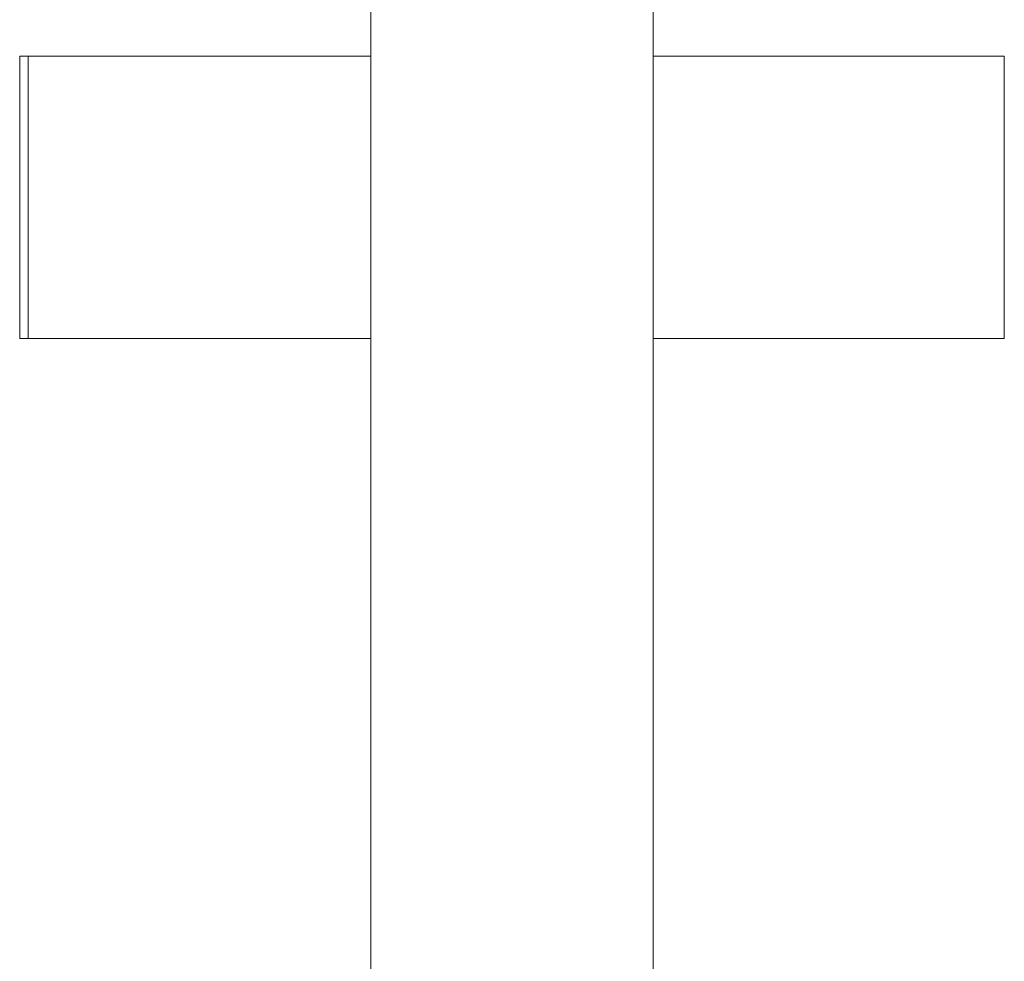
# Model space of a CAD drawing. Units: metres. Extents: x 0 to 80.8, y 0 to 8.
# Drawn here: x 8.4 to 8.7, y 1.9 to 2.2 of the extents above; entities that cross this region are included whole.
import ezdxf

# ---------------------------------------------------------------- set-up
doc = ezdxf.new("R2010")
doc.units = ezdxf.units.M
doc.header["$LTSCALE"] = 0.2
doc.layers.add("vifian'frame 2D", color=7, linetype='Continuous', lineweight=0)

msp = doc.modelspace()

# ---------------------------------------------------------------- linework, layer by layer
at = {"layer": "vifian'frame 2D", "color": 1, "linetype": 'Continuous', "lineweight": 0}
for p, q in [((8.5, 1.79589), (8.5, 3.297)), ((8.6, 3.297), (8.6, 1.79589)), ((8.3785, 2.2225), (8.3755, 2.2225)), ((8.3755, 2.2225), (8.3755, 2.1225)), ((8.3785, 2.2225), (8.5, 2.2225)), ((8.3785, 2.2225), (8.3785, 2.1225)), ((8.6, 2.2225), (8.7245, 2.2225)), ((8.7245, 2.1225), (8.7245, 2.2225)), ((8.3755, 2.1225), (8.3785, 2.1225)), ((8.3785, 2.1225), (8.5, 2.1225)), ((8.6, 2.1225), (8.7245, 2.1225))]:
    msp.add_line(p, q, dxfattribs=at)

doc.saveas('drawing.dxf')
